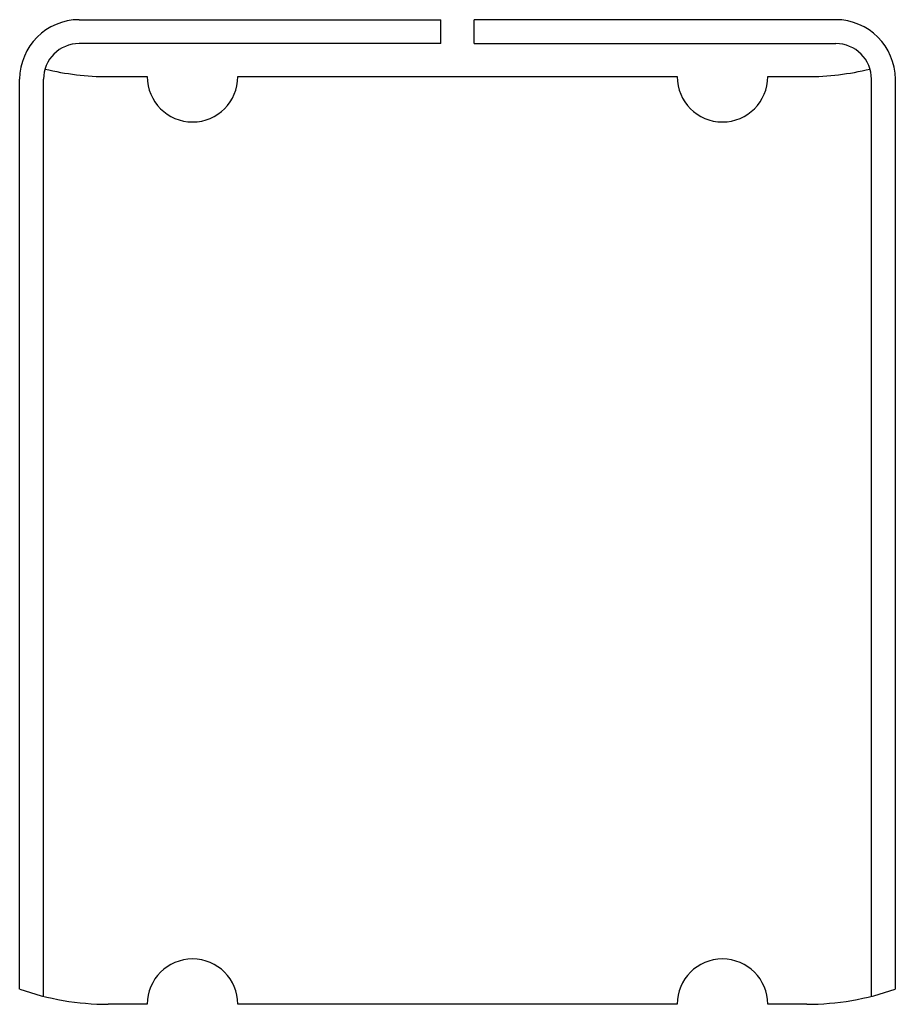
# Model space of a CAD drawing. Extents: x -0.83 to 0.83, y 0.2 to 2.06.
import ezdxf

# ---------------------------------------------------------------- set-up
doc = ezdxf.new("R2010")
doc.units = 0
doc.header["$MEASUREMENT"] = 0
doc.layers.get('0').update_dxf_attribs({"linetype": 'CONTINUOUS'})

msp = doc.modelspace()

# ---------------------------------------------------------------- linework, layer by layer
for p, q in [((-0.7138, 2.062), (-0.0313, 2.062)), ((-0.0313, 2.017), (-0.0313, 2.062)), ((0.0313, 2.017), (0.0313, 2.062)), ((0.7138, 2.062), (0.0313, 2.062)), ((-0.0313, 2.017), (-0.7138, 2.017)), ((0.0313, 2.017), (0.7138, 2.017)), ((-0.6593, 1.9545), (-0.5855, 1.9545)), ((-0.6593, 1.9545), (-0.5855, 1.9545)), ((-0.4145, 1.9545), (0.4145, 1.9545)), ((0.5855, 1.9545), (0.6593, 1.9545)), ((-0.8263, 0.2331), (-0.8263, 1.9495)), ((-0.7813, 0.2195), (-0.7813, 1.9495)), ((0.7813, 0.2195), (0.7813, 1.9495)), ((0.8263, 0.2331), (0.8263, 1.9495)), ((-0.5855, 0.2045), (-0.6593, 0.2045)), ((-0.5855, 0.2045), (-0.6593, 0.2045)), ((0.4145, 0.2045), (-0.4145, 0.2045)), ((0.6593, 0.2045), (0.5855, 0.2045))]:
    msp.add_line(p, q)
for centre, radius, start, end in [((-0.7138, 1.9495), 0.1125, 90, 180), ((0.7138, 1.9495), 0.1125, 0, 90), ((-0.7138, 1.9495), 0.0675, 90, 180), ((0.7138, 1.9495), 0.0675, 0, 90), ((-0.6593, 2.4545), 0.5, 256.2237, 270), ((-0.5, 1.9545), 0.0855, 180, 360), ((0.5, 1.9545), 0.0855, 180, 360), ((0.6593, 2.4545), 0.5, 270, 283.7763), ((-0.5, 0.2045), 0.0855, 360, 180), ((0.5, 0.2045), 0.0855, 360, 180), ((-0.6593, 0.7045), 0.5, 250.4994, 270), ((0.6593, 0.7045), 0.5, 270, 289.5006)]:
    msp.add_arc(centre, radius, start, end)

doc.saveas('drawing.dxf')
